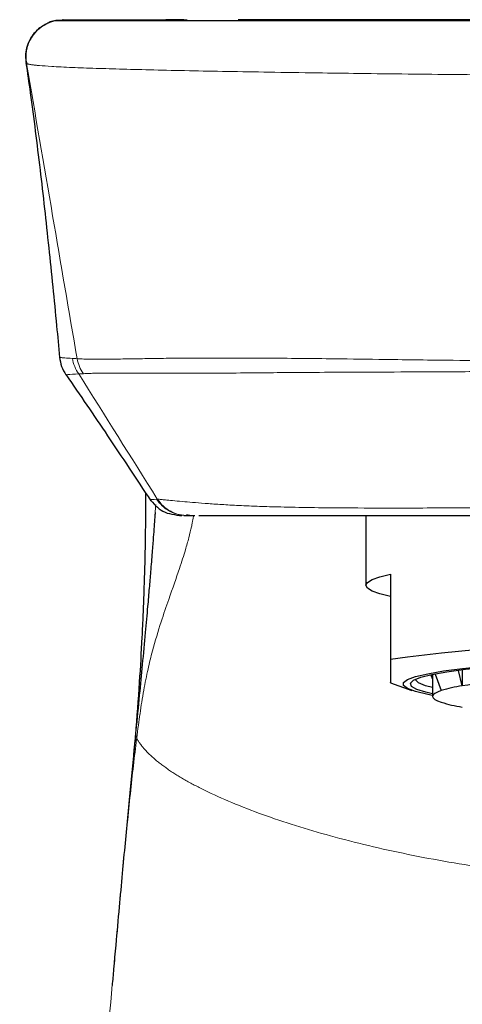
# Model space of a CAD drawing. Units: millimetres. Extents: x 0 to 210, y 0 to 297.
# Drawn here: x 159 to 168, y 234 to 254 of the extents above; entities that cross this region are included whole.
import ezdxf

# ---------------------------------------------------------------- set-up
doc = ezdxf.new("R2010")
doc.units = ezdxf.units.MM

msp = doc.modelspace()

# ---------------------------------------------------------------- linework, layer by layer
at = {"color": 7, "linetype": 'Continuous', "lineweight": 25}
for p, q in [((159.709966, 253.851475), (159.707778, 253.851475)), ((159.855623, 253.865807), (159.853692, 253.865807)), ((162.242171, 253.854084), (162.229359, 253.854084)), ((159.123652, 253.000976), (159.131261, 253.009872)), ((159.787435, 247.05797), (159.787985, 247.057865)), ((165.965948, 243.865807), (165.965948, 242.460971)), ((166.465948, 242.685593), (166.465948, 240.966165)), ((167.367129, 240.667578), (167.487109, 240.337956)), ((167.915047, 240.434734), (167.83675, 240.746276)), ((167.915047, 240.760006), (167.915047, 240.434734)), ((166.465948, 240.492615), (166.894394, 240.342636)), ((167.315948, 240.574006), (167.287526, 240.652089)), ((167.315948, 240.665978), (167.315948, 240.220864))]:
    msp.add_line(p, q, dxfattribs=at)
at = {"color": 8, "linetype": 'Continuous', "lineweight": 18}
for p, q in [((159.709103, 253.851356), (159.853692, 253.865807)), ((162.361413, 253.865807), (162.296928, 253.853302)), ((162.490369, 243.865539), (162.349005, 243.889188))]:
    msp.add_line(p, q, dxfattribs=at)
at = {"color": 7, "linetype": 'Continuous', "lineweight": 25, "flags": 128}
for points in [[(166.465948, 242.236348), (166.24894, 242.290396), (166.092278, 242.346244), (165.997614, 242.403303), (165.965948, 242.460971), (165.997614, 242.518638), (166.092278, 242.575697), (166.24894, 242.631545), (166.465948, 242.685593)], [(167.315948, 240.241462), (167.215606, 240.260372), (166.972902, 240.317794), (166.80894, 240.377613), (166.726308, 240.438885), (166.726308, 240.500645), (166.80894, 240.561917), (166.972902, 240.621736), (167.215606, 240.679158), (167.533227, 240.733278), (167.920754, 240.783242), (168.372076, 240.828263), (168.880076, 240.86763), (169.436741, 240.900722), (170.033294, 240.927018), (170.660326, 240.946102), (171.307948, 240.957675), (171.965948, 240.961553)], [(167.315948, 240.273552), (167.179758, 240.304771), (166.993814, 240.363458), (166.889513, 240.423891), (166.868567, 240.485077), (166.93132, 240.546011), (167.076741, 240.605694), (167.302442, 240.663145), (167.604719, 240.71742), (167.978606, 240.767629), (168.417966, 240.812947), (168.915583, 240.85263), (169.463288, 240.886026), (170.052086, 240.912587), (170.672309, 240.931877), (171.313774, 240.943579), (171.965948, 240.947502)], [(167.315948, 240.397171), (167.172609, 240.43606), (167.030039, 240.494572), (166.968517, 240.554312), (166.966264, 240.564054)], [(167.487109, 240.337956), (167.412487, 240.309161), (167.358937, 240.279956), (167.326708, 240.250479), (167.315948, 240.220864), (167.326708, 240.191249), (167.358937, 240.161771), (167.412487, 240.132567), (167.487109, 240.103772)]]:
    msp.add_lwpolyline(points, dxfattribs=at)
at = {"color": 7, "linetype": 'Continuous', "lineweight": 25}
for centre, radius, start, end in [((171.965948, 200.182653), 41.152701, 82.3195191, 97.6804809), ((170.396334, 223.464717), 17.15046, 92.3843968, 98.3186097), ((168.348495, 237.523552), 2.943274, 98.4686022, 107.0174356), ((168.348495, 242.918176), 2.943274, 252.9825644, 261.5313978)]:
    msp.add_arc(centre, radius, start, end, dxfattribs=at)
at = {"color": 8, "linetype": 'Continuous', "lineweight": 18}
msp.add_arc((161.725892, 239.409818), 0.411123, 175.5144661, 196.3336449, dxfattribs=at)
at = {"color": 7, "linetype": 'Continuous', "lineweight": 25}
for points, knots in [([(159.580662, 253.814633), (159.503196, 253.775242), (159.346787, 253.695709), (159.184038, 253.485922), (159.095941, 253.246439), (159.104509, 253.085149), (159.108608, 253.007981)], [0, 0, 0, 0, 0.256291022, 0.517469825, 0.769137619, 1, 1, 1, 1]), ([(159.114347, 252.990097), (159.108847, 253.039681), (159.09744, 253.142517), (159.121323, 253.301819), (159.179785, 253.459799), (159.275601, 253.603803), (159.401583, 253.72314), (159.547883, 253.804635), (159.653393, 253.84591), (159.707825, 253.851231), (159.709103, 253.851356)], [0, 0, 0, 0, 0.128985305, 0.267517114, 0.41323377, 0.562827782, 0.712421686, 0.858138033, 0.996669377, 1, 1, 1, 1]), ([(159.707937, 253.851506), (159.669737, 253.843585), (159.593289, 253.827734), (159.533166, 253.792117), (159.503085, 253.774298)], [0, 0, 0, 0, 0.499683698, 1, 1, 1, 1]), ([(171.965948, 253.846888), (171.3595, 253.846895), (170.158543, 253.84691), (168.382829, 253.846927), (166.807642, 253.84694), (165.445776, 253.846949), (164.300799, 253.846954), (163.260831, 253.846958), (162.351751, 253.846959), (161.596345, 253.846958), (160.992787, 253.846954), (160.527879, 253.846949), (160.148345, 253.84694), (159.879937, 253.846928), (159.722082, 253.846911), (159.701233, 253.846896), (159.691366, 253.846889)], [0, 0, 0, 0, 0.0938298154, 0.1858123265, 0.2759168309, 0.3422536148, 0.4074924459, 0.4716684215, 0.5347869205, 0.5969229266, 0.658137449, 0.718437384, 0.7778178763, 0.8555530005, 0.931635937, 1, 1, 1, 1]), ([(162.295074, 253.862883), (162.260353, 253.862814), (162.190533, 253.862676), (162.084053, 253.862472), (161.981043, 253.862282), (161.886708, 253.862112), (161.803498, 253.861961), (161.729473, 253.861824), (161.660143, 253.861695), (161.590013, 253.861565), (161.453921, 253.86131), (161.245354, 253.860935), (160.936952, 253.860415), (160.605764, 253.859869), (160.358279, 253.8594), (160.211028, 253.859038), (160.140938, 253.858823), (160.062928, 253.858395), (159.974299, 253.857703), (159.879519, 253.856532), (159.783388, 253.854735), (159.73773, 253.852266), (159.713587, 253.850961)], [0, 0, 0, 0, 0.04911316, 0.098762807, 0.142543984, 0.180455484, 0.212495596, 0.238429345, 0.262963999, 0.287790876, 0.312909921, 0.404619984, 0.496881275, 0.614298114, 0.729486137, 0.754028471, 0.779740618, 0.810847262, 0.84761385, 0.892200713, 0.942996471, 1, 1, 1, 1]), ([(159.895986, 253.865807), (159.897277, 253.865807), (159.904146, 253.865807), (159.920345, 253.865807), (159.940242, 253.865807), (159.959309, 253.865807), (159.980112, 253.865807), (160.012594, 253.865807), (160.057034, 253.865807), (160.114241, 253.865807), (160.17303, 253.865807), (160.238802, 253.865807), (160.314537, 253.865807), (160.378433, 253.865807), (160.424015, 253.865807), (160.448522, 253.865807), (160.473586, 253.865807), (160.499206, 253.865807), (160.523125, 253.865807), (160.563991, 253.865807), (160.625255, 253.865807), (160.724935, 253.865807), (160.841016, 253.865807), (160.963232, 253.865807), (161.074706, 253.865807), (161.183591, 253.865807), (161.301443, 253.865807), (161.431108, 253.865807), (161.563998, 253.865807), (161.692333, 253.865807), (161.808289, 253.865807), (161.918213, 253.865807), (162.016626, 253.865807), (162.105502, 253.865807), (162.177287, 253.865807), (162.241211, 253.865807), (162.300888, 253.865807), (162.340823, 253.865807), (162.361413, 253.865807)], [0, 0, 0, 0, 0.004346402, 0.023116233, 0.035427005, 0.048063196, 0.061024872, 0.074312096, 0.105145693, 0.132629178, 0.158523044, 0.185833933, 0.218104625, 0.252153249, 0.261364572, 0.270697865, 0.280153132, 0.289730374, 0.299429595, 0.306740171, 0.334819249, 0.366010049, 0.413157628, 0.456676503, 0.492461523, 0.528246544, 0.568859381, 0.613414678, 0.663806928, 0.710845731, 0.754531242, 0.79569977, 0.841211629, 0.877984578, 0.912910695, 0.940071061, 0.969100819, 1, 1, 1, 1]), ([(171.965948, 253.865807), (171.100615, 253.86575), (169.372039, 253.865634), (166.767884, 253.869757), (164.772889, 253.866479), (163.653576, 253.866845), (163.392466, 253.866931)], [0, 0, 0, 0, 0.303364308, 0.60599643, 0.908088217, 1, 1, 1, 1]), ([(159.105129, 252.998582), (159.134679, 252.798041), (159.201915, 252.341743), (159.291709, 251.646024), (159.384777, 250.891174), (159.47523, 250.107576), (159.561916, 249.31009), (159.6445, 248.507746), (159.718961, 247.755688), (159.765105, 247.270484), (159.785336, 247.05776)], [0, 0, 0, 0, 0.132892909, 0.302374703, 0.459351332, 0.596075178, 0.715169153, 0.822151447, 0.922027341, 1, 1, 1, 1]), ([(159.785014, 247.062977), (159.794912, 246.998971), (159.814706, 246.870966), (159.88086, 246.759514), (159.913935, 246.703791)], [0, 0, 0, 0, 0.500026622, 1, 1, 1, 1]), ([(159.922624, 246.706354), (159.918065, 246.705845), (159.910656, 246.705017), (159.919826, 246.705057), (159.923354, 246.705072)], [0, 0, 0, 0, 0.615338721, 1, 1, 1, 1]), ([(159.920027, 246.702875), (160.19661, 246.298373), (160.755282, 245.481318), (161.332778, 244.608508), (161.624371, 244.167804)], [0, 0, 0, 0, 0.495073387, 1, 1, 1, 1]), ([(161.517803, 244.328014), (161.51825, 244.272969), (161.520232, 244.028496), (161.516397, 243.610441), (161.508472, 243.120498), (161.498776, 242.738693), (161.489805, 242.450349), (161.479938, 242.17231), (161.466402, 241.835383), (161.43985, 241.270992), (161.394711, 240.469264), (161.342651, 239.803503), (161.314868, 239.448207)], [0, 0, 0, 0, 0.039404227, 0.175006783, 0.283840986, 0.366110995, 0.422059694, 0.46550627, 0.53255161, 0.623799874, 0.799233709, 1, 1, 1, 1]), ([(161.597466, 244.207718), (161.680413, 244.1101), (161.8468, 243.914282), (162.117385, 243.882217), (162.253079, 243.866137)], [0, 0, 0, 0, 0.498515157, 1, 1, 1, 1]), ([(161.713889, 243.929927), (161.711569, 243.897578), (161.705741, 243.816322), (161.693013, 243.647595), (161.675313, 243.41752), (161.651943, 243.1193), (161.623933, 242.771411), (161.593442, 242.404508), (161.558693, 241.999342), (161.513342, 241.491211), (161.457172, 240.89158), (161.393427, 240.232841), (161.348267, 239.771513), (161.324604, 239.529791)], [0, 0, 0, 0, 0.047713297, 0.119851869, 0.192178377, 0.285364572, 0.386344505, 0.464700446, 0.544435538, 0.651268761, 0.772603489, 0.880851019, 1, 1, 1, 1]), ([(162.293641, 243.871228), (162.314369, 243.871228), (162.349764, 243.871228), (162.468233, 243.871228), (162.51732, 243.871228)], [0, 0, 0, 0, 0.585650719, 1, 1, 1, 1]), ([(171.351787, 243.865807), (171.231127, 243.865807), (170.808411, 243.865807), (170.118368, 243.865807), (169.311087, 243.865807), (168.583343, 243.865807), (167.95541, 243.865807), (167.407254, 243.865807), (166.930393, 243.865807), (166.480242, 243.865807), (166.056815, 243.865807), (165.645315, 243.865807), (165.247697, 243.865807), (164.866695, 243.865807), (164.490561, 243.865807), (164.126033, 243.865807), (163.785685, 243.865807), (163.489304, 243.865807), (163.232828, 243.865807), (163.00987, 243.865807), (162.791629, 243.865807), (162.65253, 243.865807), (162.602461, 243.865807), (162.597187, 243.865807)], [0, 0, 0, 0, 0.029651388, 0.103879763, 0.169811976, 0.228989145, 0.2847306, 0.327389713, 0.368424575, 0.407961542, 0.446141845, 0.483122263, 0.523214951, 0.562583907, 0.601508688, 0.648902175, 0.696885262, 0.744272647, 0.793897472, 0.846119667, 0.901248314, 0.989596562, 1, 1, 1, 1]), ([(166.465948, 240.966165), (166.465948, 240.87804), (166.465948, 240.701348), (166.465948, 240.549609), (166.465948, 240.485798), (166.465948, 240.497602), (166.465948, 240.499759)], [0, 0, 0, 0, 0.309759597, 0.62107537, 0.930754744, 1, 1, 1, 1]), ([(161.320088, 239.485903), (161.31593, 239.442604), (161.301082, 239.287996), (161.286374, 239.138163), (161.275785, 239.030291)], [0, 0, 0, 0, 0.280053593, 1, 1, 1, 1]), ([(161.316029, 239.441971), (161.300229, 239.280089), (161.267871, 238.948535), (161.216165, 238.414981), (161.162032, 237.850632), (161.106225, 237.260808), (161.048014, 236.63657), (160.985264, 235.953066), (160.926854, 235.30481), (160.879764, 234.775025), (160.855591, 234.498435), (160.845894, 234.387478)], [0, 0, 0, 0, 0.109755784, 0.224793064, 0.345102895, 0.462584901, 0.58153512, 0.711488065, 0.852447933, 0.940807627, 1, 1, 1, 1])]:
    msp.add_open_spline(points, degree=3, knots=knots, dxfattribs=at)
at = {"color": 8, "linetype": 'Continuous', "lineweight": 18}
for points, knots in [([(159.116895, 252.987929), (159.111247, 253.037554), (159.099532, 253.140488), (159.123041, 253.300105), (159.181265, 253.458353), (159.276898, 253.603207), (159.403207, 253.721326), (159.543954, 253.806039), (159.645049, 253.833401), (159.691644, 253.846013)], [0, 0, 0, 0, 0.131205351, 0.272153297, 0.420437184, 0.572682028, 0.724928796, 0.87321816, 1, 1, 1, 1]), ([(159.116431, 252.987849), (159.118459, 252.986085), (159.122398, 252.982656), (159.134708, 252.977687), (159.150747, 252.973032), (159.170255, 252.968691), (159.192397, 252.96466), (159.216477, 252.960936), (159.241759, 252.957517), (159.26753, 252.9544), (159.293096, 252.951584), (159.3178, 252.949066), (159.341035, 252.946844), (159.362241, 252.944919), (159.441072, 252.938016), (159.624523, 252.924675), (159.997567, 252.905821), (160.489401, 252.887486), (161.042302, 252.8707), (161.67178, 252.854617), (162.610576, 252.83351), (163.734463, 252.814336), (164.923271, 252.796124), (165.865993, 252.783351), (166.80089, 252.77228), (167.765646, 252.762433), (168.691456, 252.754497), (169.574518, 252.748374), (170.412585, 252.744064), (171.204686, 252.741342), (171.717374, 252.740982), (171.965948, 252.740807)], [0, 0, 0, 0, 0.018159761, 0.035284766, 0.051372913, 0.066422621, 0.08043202, 0.093397903, 0.105317293, 0.116187854, 0.12600754, 0.134774364, 0.14248638, 0.149141801, 0.154739007, 0.213340736, 0.282226842, 0.340653552, 0.393770995, 0.444759833, 0.495798597, 0.593988311, 0.64787676, 0.692150316, 0.743422151, 0.792170389, 0.838477739, 0.88238245, 0.923911726, 0.96310901, 1, 1, 1, 1]), ([(160.137752, 247.031691), (159.973478, 247.992406), (159.633967, 249.977959), (159.292923, 251.963234), (159.116895, 252.987929)], [0, 0, 0, 0, 0.483852421, 1, 1, 1, 1]), ([(159.787985, 247.057865), (159.791192, 247.056776), (159.79768, 247.054571), (159.868806, 247.048207), (159.986764, 247.041106), (160.042914, 247.037725)], [0, 0, 0, 0, 0.338610756, 0.685170305, 1, 1, 1, 1]), ([(171.965948, 246.980335), (171.610537, 246.980547), (170.901578, 246.980971), (169.840554, 246.984976), (168.78401, 246.991095), (167.618909, 246.999545), (166.462461, 247.013921), (165.431284, 247.028498), (164.628568, 247.037625), (163.968552, 247.042678), (163.365781, 247.045132), (162.823819, 247.045669), (162.322056, 247.043678), (161.855748, 247.038571), (161.402188, 247.031391), (161.008917, 247.024525), (160.718748, 247.021171), (160.515298, 247.021018), (160.365467, 247.022972), (160.238222, 247.026015), (160.171356, 247.029781), (160.137681, 247.031678)], [0, 0, 0, 0, 0.061046446, 0.121772899, 0.182249664, 0.242591861, 0.322437086, 0.382707194, 0.425770801, 0.470929387, 0.511584686, 0.553062666, 0.597099878, 0.643854496, 0.696161828, 0.763627309, 0.825298044, 0.868026883, 0.911383583, 0.955371759, 1, 1, 1, 1]), ([(160.172851, 246.7245), (160.081516, 246.719252), (159.917914, 246.709852), (159.921181, 246.707426), (159.922624, 246.706354)], [0, 0, 0, 0, 0.558271987, 1, 1, 1, 1]), ([(171.965948, 246.780802), (171.416761, 246.780546), (170.359239, 246.780055), (169.079644, 246.775583), (168.138175, 246.770967), (167.337735, 246.765653), (166.462244, 246.763173), (165.542068, 246.759805), (164.771526, 246.75505), (164.10319, 246.749239), (163.454904, 246.743303), (162.800576, 246.73943), (162.152936, 246.737542), (161.549282, 246.738444), (161.125223, 246.740022), (160.834767, 246.740851), (160.656141, 246.740014), (160.50979, 246.73841), (160.377158, 246.734843), (160.305797, 246.731309), (160.266478, 246.729362)], [0, 0, 0, 0, 0.095908805, 0.184683441, 0.223487451, 0.260797591, 0.325399382, 0.378463806, 0.427375505, 0.470163181, 0.511227303, 0.565881452, 0.625954773, 0.693516564, 0.77721797, 0.823320638, 0.866364761, 0.904757902, 0.947522709, 1, 1, 1, 1]), ([(161.742771, 244.1961), (161.680552, 244.192376), (161.600318, 244.187573), (161.605421, 244.205491), (161.606566, 244.209514)], [0, 0, 0, 0, 0.7754734442, 1, 1, 1, 1]), ([(161.725283, 244.090404), (161.724464, 244.077949), (161.721706, 244.036015), (161.717116, 243.973719), (161.713889, 243.929927)], [0, 0, 0, 0, 0.297013462, 1, 1, 1, 1]), ([(161.757649, 244.199742), (161.755131, 244.198933), (161.750212, 244.197352), (161.745212, 244.196511), (161.742771, 244.196101)], [0, 0, 0, 0, 0.51177565, 1, 1, 1, 1]), ([(162.276794, 243.876731), (162.243849, 243.879616), (162.148383, 243.887975), (162.002493, 243.952002), (161.85157, 244.055776), (161.778378, 244.150176), (161.742771, 244.1961)], [0, 0, 0, 0, 0.153830105, 0.445759658, 0.730372063, 1, 1, 1, 1]), ([(171.965948, 244.041274), (171.859863, 244.041225), (171.637734, 244.041122), (171.289628, 244.040372), (170.9117, 244.039205), (170.503998, 244.037563), (170.066625, 244.035486), (169.350628, 244.031525), (168.58737, 244.027183), (167.53063, 244.021334), (166.525892, 244.018598), (165.519811, 244.020831), (164.763052, 244.029318), (164.214182, 244.040638), (163.744343, 244.055739), (163.355121, 244.072811), (163.006173, 244.092878), (162.607937, 244.120415), (162.290891, 244.148025), (162.055663, 244.170249), (161.923411, 244.183471), (161.841527, 244.191459), (161.801342, 244.196167), (161.775357, 244.198039), (161.765008, 244.199034), (161.757649, 244.199742)], [0, 0, 0, 0, 0.020050939, 0.041984075, 0.065805629, 0.091523845, 0.119147829, 0.148689607, 0.227511894, 0.264778029, 0.353299562, 0.425855879, 0.47517163, 0.524353682, 0.561684704, 0.604270724, 0.644672354, 0.686579428, 0.772810802, 0.826599741, 0.882135321, 0.925971582, 0.96082096, 0.97213993, 1, 1, 1, 1]), ([(162.294264, 243.876369), (162.263135, 243.879036), (162.169874, 243.887027), (162.024467, 243.949401), (161.869903, 244.054045), (161.794684, 244.151674), (161.757649, 244.199742)], [0, 0, 0, 0, 0.1443529526, 0.4324699242, 0.7205688843, 1, 1, 1, 1]), ([(162.490369, 243.865539), (162.490127, 243.864735), (162.489618, 243.863048), (162.488174, 243.855151), (162.485788, 243.841752), (162.482091, 243.821089), (162.475855, 243.786131), (162.465042, 243.730042), (162.442587, 243.618828), (162.401677, 243.445383), (162.322709, 243.163994), (162.196384, 242.767534), (162.019791, 242.269755), (161.823939, 241.702909), (161.680329, 241.23145), (161.565804, 240.766081), (161.496706, 240.417078), (161.44459, 240.112152), (161.408492, 239.877147), (161.374553, 239.634933), (161.352932, 239.465367), (161.341663, 239.37699)], [0, 0, 0, 0, 0.0220763959, 0.0463536143, 0.0727133148, 0.1010258206, 0.1311616115, 0.1805177292, 0.2285131194, 0.3196606051, 0.3928646384, 0.483624105, 0.6059331994, 0.683372127, 0.774938227, 0.8273371885, 0.8846791739, 0.914906213, 0.9430648919, 0.9703254778, 1, 1, 1, 1]), ([(161.331362, 239.2942), (161.288342, 238.944821), (161.247033, 238.572878), (161.164781, 237.789527), (161.123828, 237.378424), (160.999877, 236.09868), (160.915946, 235.184147), (160.747677, 233.280676), (160.663505, 232.291715), (160.497519, 230.269608), (160.415683, 229.236392), (160.255912, 227.143473), (160.177981, 226.083646), (160.027323, 223.947877), (159.954592, 222.871918), (159.745911, 219.62925), (159.619536, 217.448276), (159.404687, 213.071792), (159.316538, 210.875858), (159.183053, 206.478727), (159.137849, 204.277428), (159.077249, 199.873938), (159.061058, 197.671752), (159.029363, 193.26798), (159.014053, 191.066219), (158.979117, 188.865807)], [0, 0, 0, 0, 0.03125, 0.03125, 0.0625, 0.0625, 0.125, 0.125, 0.1875, 0.1875, 0.25, 0.25, 0.3125, 0.3125, 0.375, 0.375, 0.5, 0.5, 0.625, 0.625, 0.75, 0.75, 0.875, 0.875, 1, 1, 1, 1]), ([(161.341663, 239.37699), (161.352663, 239.357866), (161.374785, 239.319408), (161.414017, 239.262324), (161.457713, 239.205319), (161.506188, 239.14848), (161.559194, 239.091813), (161.616635, 239.035346), (161.678373, 238.9791), (161.744283, 238.923099), (161.814238, 238.867366), (161.88811, 238.811923), (161.965774, 238.756793), (162.047104, 238.702), (162.131977, 238.647566), (162.220268, 238.593513), (162.311855, 238.539864), (162.406617, 238.486641), (162.504434, 238.433867), (162.605186, 238.381561), (162.848849, 238.259669), (163.262188, 238.073828), (163.877885, 237.836107), (164.543927, 237.612461), (165.259125, 237.402523), (166.01822, 237.208343), (166.816435, 237.031892), (167.638947, 236.87706), (168.327693, 236.769392), (168.868383, 236.697519), (169.254585, 236.651761), (169.64256, 236.611463), (170.031556, 236.576824), (170.420806, 236.54806), (170.809533, 236.525317), (171.196954, 236.50896), (171.582272, 236.498535), (171.838478, 236.49721), (171.965948, 236.496551)], [0, 0, 0, 0, 0.0102428091, 0.0205979002, 0.0310680131, 0.0416549248, 0.0523595279, 0.0631819069, 0.0741214116, 0.0851767271, 0.0963459399, 0.1076265995, 0.1190157766, 0.1305101167, 0.1421058899, 0.153799037, 0.1655852117, 0.17745982, 0.1894180555, 0.2014549329, 0.2135653175, 0.2748794832, 0.3380207733, 0.4023892316, 0.4673834565, 0.534897528, 0.6027211765, 0.6703228275, 0.7372162409, 0.7672063892, 0.7970644623, 0.8267563948, 0.8562514158, 0.8855225989, 0.914547462, 0.943308618, 0.971794478, 1, 1, 1, 1])]:
    msp.add_open_spline(points, degree=3, knots=knots, dxfattribs=at)
for points in [[(159.114347, 252.990097), (159.11514, 252.989374), (159.115989, 252.988651), (159.116895, 252.987929)], [(160.172851, 246.7245), (160.107349, 246.816114), (160.061656, 246.925877), (160.042911, 247.037725)], [(160.042914, 247.037725), (160.071672, 247.035714), (160.103216, 247.033703), (160.137752, 247.031691)], [(160.137681, 247.031678), (160.157717, 246.923519), (160.202895, 246.817913), (160.266478, 246.729362)], [(160.266478, 246.729362), (160.232139, 246.727739), (160.201008, 246.726118), (160.172851, 246.7245)], [(160.172851, 246.7245), (160.701396, 245.877447), (161.229758, 245.044286), (161.757649, 244.199742)], [(161.316029, 239.441971), (161.318901, 239.471399), (161.321761, 239.500672), (161.324606, 239.529791)], [(161.324606, 239.529791), (161.320701, 239.479196), (161.326494, 239.427281), (161.341657, 239.376989)], [(161.331362, 239.294199), (161.334782, 239.321938), (161.338213, 239.349535), (161.341657, 239.376989)]]:
    msp.add_open_spline(points, degree=3, dxfattribs=at)

doc.saveas('drawing.dxf')
